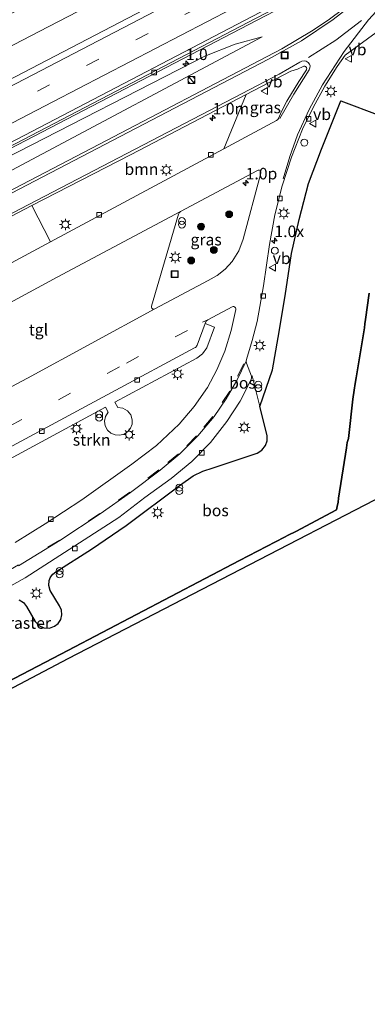
# Model space of a CAD drawing. Units: metres. Extents: x 142446 to 149297, y 369901 to 375001.
# Drawn here: x 143345 to 143420, y 370174 to 370387 of the extents above; entities that cross this region are included whole.
import ezdxf
from ezdxf.enums import TextEntityAlignment as Align

# ---------------------------------------------------------------- set-up
doc = ezdxf.new("R2010")
doc.units = ezdxf.units.M
doc.linetypes.add('IE-TERREINAFSCHEIDING', pattern=[10, 8, -2])
doc.linetypes.add('VW-3-9_STREEP', pattern=[12, 3, -9])
doc.layers.get('0').update_dxf_attribs({"lineweight": 25})
for name, color, linetype, lineweight in [('B-ME-AM-KILOMETR-S-B1', 7, 'Continuous', 18), ('B-ME-BV-GELEIDECONSTRUCTIE-GELEIDERAIL-L-B1', 213, 'BV-GELEIDERAIL', 18), ('B-ME-GR-BOOM-GV-B6', 93, 'Continuous', 18), ('B-ME-GR-BOOM-S-B1', 93, 'Continuous', 18), ('B-ME-GR-BOS-GV-B6', 10, 'Continuous', 25), ('B-ME-GR-STRUIKEN-GV-B6', 93, 'Continuous', 18), ('B-ME-GW-KRUINLIJN-L-B1', 93, 'Continuous', 18), ('B-ME-GW-TEENLIJN-L-B1', 93, 'Continuous', 18), ('B-ME-IE-GRASLAND-GV-B6', 93, 'Continuous', 18), ('B-ME-IE-INRICHTINGSELEMENT-S-B1', 253, 'Continuous', 18), ('B-ME-IE-MEUBILAIR_WEGMEUBILAIR-LICHTMAST-S-B1', 8, 'Continuous', 18), ('B-ME-IE-TERREINAFSCHEIDING-RASTERHEKWERK-L-B1', 8, 'IE-TERREINAFSCHEIDING', 18), ('B-ME-KG-KADASTRAAL-OPNAMEDTMGRENS-L-B1', 10, 'Continuous', 25), ('B-ME-VH-VERH_SOORT-BETON-OVERIG-GV-B6', 8, 'IE-TERREINAFSCHEIDING-NATUURLIJK-HOUTWAL', 18), ('B-ME-VH-VERH_SOORT-BITUMEN-GV-B6', 8, 'IE-TERREINAFSCHEIDING-NATUURLIJK-HOUTWAL', 18), ('B-ME-VH-VERH_SOORT-HALF_VERHARDING-GV-B6', 8, 'IE-TERREINAFSCHEIDING-NATUURLIJK-HOUTWAL', 18), ('B-ME-VH-VERH_SOORT-KLINKERS-GV-B6', 8, 'IE-TERREINAFSCHEIDING-NATUURLIJK-HOUTWAL', 18), ('B-ME-VH-VERH_SOORT-TEGELS-GV-B6', 8, 'Continuous', 18), ('B-ME-VV-KOLK-S-B1', 8, 'Continuous', 18), ('B-ME-VW-MARKERING-39STREEP-015-L-B1', 255, 'VW-3-9_STREEP', 18), ('B-ME-VW-MARKERING-STREEP-015-L-B1', 7, 'Continuous', 18), ('B-ME-VW-MEUBILAIR_WEGMEUBILAIR-VERKEERSBORD-S-B1', 8, 'Continuous', 18)]:
    doc.layers.add(name, color=color, linetype=linetype, lineweight=lineweight)
doc.styles.add('NLCS-ISO', font='NLCS-ISO.TTF')
doc.linetypes.add('BV-GELEIDERAIL', pattern='A,10,-3,[108,NLCS.SHX,S=1,R=0,X=0,Y=0],-3', length=16)
doc.linetypes.add('IE-TERREINAFSCHEIDING-NATUURLIJK-HOUTWAL', pattern='A,7,-1.5,[67,NLCS.SHX,S=0.75,R=45,X=0,Y=0],-1.5,7,-1.5,[70,NLCS.SHX,S=0.75,R=0,X=0,Y=0],-1.5', length=20)

# ---------------------------------------------------------------- blocks, each defined once
blk = doc.blocks.new('kast')
blk.add_line((-0.75, -0.75), (0.75, 0.75))
blk.add_lwpolyline([(-0.75, 0.75), (0.75, 0.75), (0.75, -0.75), (-0.75, -0.75)], close=True)
blk = doc.blocks.new('put')
for p, q in [((0.75, 0.75), (-0.75, 0.75)), ((-0.75, 0.75), (-0.75, -0.75)), ((0.75, -0.75), (0.75, 0.75)), ((-0.75, -0.75), (0.75, -0.75))]:
    blk.add_line(p, q)
blk.add_lwpolyline([(-0.625, 0.625), (0.625, 0.625), (0.625, -0.625), (-0.625, -0.625)], close=True)
blk = doc.blocks.new('dtb')
blk.add_circle((0, 0), 0.75)
blk = doc.blocks.new('verkeersbord')
for p, q in [((0, 0.75), (-0.75, -0.625)), ((0.75, -0.625), (0, 0.75)), ((-0.75, -0.625), (0.75, -0.625))]:
    blk.add_line(p, q)
blk = doc.blocks.new('prullenbak')
for centre in [(-0.375, 0), (0.375, 0)]:
    blk.add_circle(centre, 0.75)
blk = doc.blocks.new('boom')
blk.add_hatch(color=256).paths.add_polyline_path([(-0.75, 0, 1), (0.75, 0, 1)])
blk.add_circle((0, 0), 0.75)
blk = doc.blocks.new('hecto')
for p, q in [((0, 0.625), (-0.625, 0)), ((0, -0.625), (0, 0.625)), ((-0.625, 0), (0.625, 0)), ((0.625, 0), (0, -0.625))]:
    blk.add_line(p, q)
blk = doc.blocks.new('kolk')
blk.add_lwpolyline([(-0.5, -0.5), (0.5, -0.5), (0.5, 0.5), (-0.5, 0.5)], close=True)
blk = doc.blocks.new('lantaarnpaal')
for p, q in [((-0.75, 0), (-1.25, 0)), ((-0.88, 0.88), (-0.53, 0.53)), ((0, 0.75), (0, 1.25)), ((0.53, 0.53), (0.88, 0.88)), ((0.75, 0), (1.25, 0)), ((-0.53, -0.53), (-0.88, -0.88)), ((0, -0.75), (0, -1.25)), ((0.53, -0.53), (0.88, -0.88))]:
    blk.add_line(p, q)
blk.add_circle((0, 0), 0.75)

msp = doc.modelspace()

# ---------------------------------------------------------------- linework, layer by layer
at = {"layer": 'B-ME-BV-GELEIDECONSTRUCTIE-GELEIDERAIL-L-B1'}
msp.add_polyline3d([(143490.568, 370458.186, 34.35), (143439.278, 370431.415, 34.498), (143397.836, 370409.915, 34.664), (143349.263, 370384.708, 34.721), (143297.164, 370357.645, 34.866), (143246.299, 370331.127, 35.012), (143201.361, 370307.716, 35.198), (143159.214, 370285.818, 35.317)], dxfattribs=at)
at = {"layer": 'B-ME-GR-BOOM-GV-B6'}
msp.add_polyline3d([(143371.309, 370349.724, 33.338), (143351.693, 370339.191, 33.344), (143347.702, 370347.038, 33.367), (143369.005, 370358.055, 33.351), (143394.056, 370371.066, 33.364), (143389.253, 370359.344, 33.388), (143371.309, 370349.724, 33.338)], dxfattribs=at)
at = {"layer": 'B-ME-GR-BOS-GV-B6'}
for points in [[(143397.011, 370303.548, 33.5), (143399.777, 370311.453, 33.33), (143400.986, 370318.451, 33.368), (143402.462, 370327.5, 33.356), (143403.863, 370336.642, 33.336), (143405.56, 370344.043, 33.247), (143407.522, 370351.807, 33.217), (143410.364, 370359.246, 33.188), (143414.531, 370369.748, 33.154), (143422.968, 370366.539, 32.846)], [(143327.32, 370236.015, 33.654), (143355.489, 370250.707, 33.477), (143392.619, 370270.159, 33.248), (143402.388, 370275.239, 33.204), (143403.17, 370275.686, 32.805), (143404.773, 370276.468, 33.284), (143413.612, 370281.127, 33.253), (143413.777, 370281.912, 32.574), (143413.94, 370282.819, 32.59), (143414.055, 370283.647, 33.057), (143415.759, 370294.568, 33.062), (143415.914, 370295.754, 32.467), (143416.18, 370296.575, 32.507), (143416.265, 370297.233, 32.919), (143417.13, 370305.091, 32.855), (143417.44, 370307.074, 32.339), (143417.655, 370308.542, 32.338), (143417.887, 370309.738, 32.865), (143419.629, 370320.583, 32.817), (143419.708, 370321.406, 32.472), (143419.866, 370322.364, 32.87), (143420.655, 370328.085, 32.787)], [(143420.655, 370328.085, 32.787), (143419.866, 370322.364, 32.87), (143419.708, 370321.406, 32.472), (143419.629, 370320.583, 32.817), (143417.887, 370309.738, 32.865), (143417.655, 370308.542, 32.338), (143417.44, 370307.074, 32.339), (143417.13, 370305.091, 32.855), (143416.265, 370297.233, 32.919), (143416.18, 370296.575, 32.507), (143415.914, 370295.754, 32.467), (143415.759, 370294.568, 33.062), (143414.055, 370283.647, 33.057), (143413.94, 370282.819, 32.59), (143413.777, 370281.912, 32.574), (143413.612, 370281.127, 33.253), (143404.773, 370276.468, 33.284), (143403.17, 370275.686, 32.805), (143402.388, 370275.239, 33.204), (143392.619, 370270.159, 33.248), (143355.489, 370250.707, 33.477), (143327.32, 370236.015, 33.654)], [(143461.109, 370303.577, 33.02), (143355.449, 370248.873, 33.336), (143263.776, 370200.537, 33.19), (143215.229, 370174.414, 33.218), (143211.484, 370174.088, 33.256)], [(143344.923, 370261.689, 33.49), (143345.859, 370261.112, 33.512), (143346.537, 370260.245, 33.534), (143348.422, 370256.998, 33.617), (143349.229, 370256.127, 33.621), (143350.304, 370255.621, 33.626), (143351.489, 370255.554, 33.63), (143352.614, 370255.936, 33.634), (143353.398, 370256.573, 33.626), (143353.936, 370257.427, 33.619), (143354.174, 370258.408, 33.611), (143354.084, 370259.414, 33.604), (143353.678, 370260.338, 33.596), (143351.636, 370263.702, 33.522), (143351.328, 370264.76, 33.501), (143351.418, 370265.858, 33.48), (143351.732, 370266.603, 33.473), (143352.231, 370267.238, 33.466), (143352.88, 370267.719, 33.459), (143360.581, 370272.632, 33.456), (143368.117, 370277.795, 33.453), (143379.857, 370286.602, 33.423), (143382.618, 370288.491, 33.437), (143384.715, 370289.508, 33.461), (143386.92, 370290.263, 33.485), (143396.442, 370293.46, 33.579), (143397.473, 370294.1, 33.582), (143398.219, 370295.057, 33.585), (143398.573, 370296.121, 33.564), (143398.568, 370297.242, 33.543), (143397.011, 370303.548, 33.5)]]:
    msp.add_polyline3d(points, dxfattribs=at)
at = {"layer": 'B-ME-GR-STRUIKEN-GV-B6'}
msp.add_polyline3d([(143337.586, 370289.334, 33.432), (143363.65, 370303.355, 33.42), (143364.193, 370302.272, 33.444), (143363.642, 370301.394, 33.461), (143363.425, 370300.38, 33.477), (143363.57, 370299.354, 33.494), (143364.058, 370298.439, 33.51), (143364.788, 370297.774, 33.527), (143365.696, 370297.385, 33.545), (143366.681, 370297.315, 33.562), (143367.635, 370297.571, 33.579), (143368.431, 370298.088, 33.565), (143369.027, 370298.826, 33.551), (143369.364, 370299.713, 33.536), (143369.41, 370300.661, 33.522), (143369.077, 370301.743, 33.501), (143368.37, 370302.626, 33.48), (143367.387, 370303.187, 33.459), (143366.266, 370303.346, 33.438), (143365.668, 370304.463, 33.416), (143383.379, 370314.028, 33.457), (143384.597, 370314.921, 33.462), (143385.538, 370316.258, 33.445), (143387.214, 370320.712, 33.506), (143385.17, 370321.531, 33.364), (143385.411, 370321.973, 33.37), (143385.773, 370322.259, 33.379), (143391.043, 370325.125, 33.346), (143391.215, 370325.175, 33.346), (143391.395, 370325.166, 33.345), (143391.562, 370325.101, 33.345), (143391.688, 370324.998, 33.345), (143391.779, 370324.862, 33.345), (143391.826, 370324.706, 33.345), (143391.825, 370324.543, 33.345), (143390.841, 370319.961, 33.329), (143389.423, 370315.494, 33.312), (143387.723, 370311.477, 33.286), (143385.672, 370307.627, 33.26), (143382.771, 370303.544, 33.242), (143379.525, 370299.731, 33.224), (143374.682, 370295.098, 33.228), (143369.33, 370291.064, 33.232), (143358.512, 370283.317, 33.247), (143350.597, 370278.108, 33.265), (143344.047, 370274.049, 33.339)], dxfattribs=at)
at = {"layer": 'B-ME-GW-KRUINLIJN-L-B1'}
msp.add_polyline3d([(143397.54, 370383.555, 33.519), (143391.685, 370381.97, 33.575), (143385.128, 370379.402, 33.697), (143341.798, 370357.168, 33.768), (143321.53, 370346.565, 33.827), (143276.312, 370323.27, 33.936), (143237.316, 370303.03, 34.121), (143207.404, 370287.092, 34.267), (143180.336, 370271.68, 34.254), (143169.259, 370265.867, 34.417)], dxfattribs=at)
at = {"layer": 'B-ME-GW-TEENLIJN-L-B1'}
msp.add_polyline3d([(143397.54, 370383.555, 33.519), (143343.346, 370354.722, 33.437), (143322.518, 370344.134, 33.449), (143277.761, 370321.095, 33.536), (143238.781, 370300.882, 33.651), (143215.765, 370287.701, 33.581), (143201.953, 370279.461, 33.467), (143171.526, 370261.363, 33.417)], dxfattribs=at)
at = {"layer": 'B-ME-IE-GRASLAND-GV-B6'}
for points in [[(143182.553, 370290.934, 34.806), (143162.022, 370280.241, 34.876), (143156.397, 370291.413, 34.918), (143194.443, 370311.253, 34.777), (143237.745, 370333.828, 34.583), (143280.087, 370355.833, 34.514), (143324.192, 370378.811, 34.344), (143369.151, 370402.096, 34.227), (143417.833, 370427.419, 34.069), (143473.946, 370456.523, 33.931), (143487.255, 370463.428, 33.89), (143493.848, 370452.997, 33.931), (143462.167, 370436.537, 34.049), (143424.888, 370417.12, 34.138), (143377.177, 370392.224, 34.215), (143321.287, 370363.078, 34.397), (143270.454, 370336.601, 34.538), (143220.972, 370310.89, 34.737), (143182.553, 370290.934, 34.806)], [(143180.584, 370274.794, 34.47), (143218.034, 370294.313, 34.294), (143235.325, 370303.331, 34.24), (143274.999, 370323.974, 34.096), (143320.934, 370347.902, 33.979), (143340.948, 370358.28, 33.929), (143396.408, 370387.166, 33.778), (143433.915, 370406.741, 33.683)], [(143421.789, 370395.467, 33.647), (143418.584, 370392.493, 33.631), (143415.217, 370389.703, 33.615), (143411.778, 370387.161, 33.546), (143408.205, 370384.811, 33.476)], [(143422.968, 370366.539, 32.846), (143414.531, 370369.748, 33.154), (143410.364, 370359.246, 33.188), (143407.522, 370351.807, 33.217), (143405.56, 370344.043, 33.247), (143403.863, 370336.642, 33.336), (143402.462, 370327.5, 33.356), (143400.986, 370318.451, 33.368), (143399.777, 370311.453, 33.33), (143397.011, 370303.548, 33.5), (143395.373, 370310.18, 33.452), (143395.183, 370310.109, 33.326), (143394.13, 370312.931, 33.331), (143394.054, 370313.327, 33.332), (143394.12, 370313.723, 33.33), (143395.39, 370317.81, 33.334), (143396.451, 370321.956, 33.338), (143397.844, 370329.67, 33.338), (143399.121, 370338.598, 33.353), (143400.273, 370345.007, 33.345), (143401.854, 370351.324, 33.337), (143403.856, 370357.52, 33.345), (143406.27, 370363.567, 33.353), (143408.558, 370368.284, 33.359), (143411.085, 370372.878, 33.365), (143413.734, 370377.165, 33.382), (143415.455, 370379.578, 33.423), (143425.152, 370386.647, 33.388)], [(143238.781, 370300.882, 33.651), (143215.765, 370287.701, 33.581), (143201.953, 370279.461, 33.467), (143171.526, 370261.363, 33.417), (143169.259, 370265.867, 34.417), (143180.336, 370271.68, 34.254), (143207.404, 370287.092, 34.267), (143237.316, 370303.03, 34.121), (143276.312, 370323.27, 33.936), (143321.53, 370346.565, 33.827), (143341.798, 370357.168, 33.768), (143385.128, 370379.402, 33.697), (143391.685, 370381.97, 33.575), (143397.54, 370383.555, 33.519), (143343.346, 370354.722, 33.437), (143322.518, 370344.134, 33.449), (143277.761, 370321.095, 33.536), (143238.781, 370300.882, 33.651)], [(143201.953, 370279.461, 33.467), (143215.765, 370287.701, 33.581), (143238.781, 370300.882, 33.651), (143277.761, 370321.095, 33.536), (143322.518, 370344.134, 33.449), (143343.346, 370354.722, 33.437), (143397.54, 370383.555, 33.519), (143391.685, 370381.97, 33.575), (143385.128, 370379.402, 33.697), (143341.798, 370357.168, 33.768), (143321.53, 370346.565, 33.827), (143276.312, 370323.27, 33.936), (143237.316, 370303.03, 34.121), (143207.404, 370287.092, 34.267), (143180.336, 370271.68, 34.254)], [(143408.205, 370384.811, 33.476), (143401.793, 370380.972, 33.491), (143359.033, 370358.585, 33.568), (143311.896, 370334.077, 33.539), (143264.401, 370309.39, 33.56), (143226.537, 370289.623, 33.567), (143222.883, 370287.39, 33.53), (143219.658, 370284.571, 33.493), (143217.37, 370281.838, 33.577), (143215.49, 370278.811, 33.661), (143208.008, 370266.327, 33.45), (143206.768, 370264.553, 33.362), (143206.184, 370263.96, 33.36), (143203.74, 370262.427, 33.337)], [(143400.628, 370365.436, 33.458), (143389.253, 370359.344, 33.388), (143394.056, 370371.066, 33.364), (143403.721, 370376.106, 33.442), (143405.188, 370376.537, 33.471), (143406.423, 370377.161, 33.489), (143406.57, 370377.202, 33.49), (143406.723, 370377.199, 33.492), (143406.868, 370377.152, 33.493), (143406.993, 370377.064, 33.494), (143407.098, 370376.925, 33.492), (143407.15, 370376.759, 33.49), (143407.146, 370376.586, 33.487), (143407.084, 370376.423, 33.485), (143405.466, 370373.902, 33.473), (143402.883, 370369.613, 33.467), (143401.637, 370367.283, 33.471), (143401.136, 370366.024, 33.447), (143400.92, 370365.684, 33.449), (143400.628, 370365.436, 33.458)], [(143374.17, 370324.603, 33.707), (143374.011, 370324.591, 33.691), (143373.856, 370324.629, 33.676), (143373.721, 370324.714, 33.66), (143373.622, 370324.831, 33.688), (143373.563, 370324.972, 33.716), (143373.55, 370325.124, 33.743), (143373.582, 370325.274, 33.771), (143376.381, 370334.875, 33.794), (143379.396, 370345.157, 33.591), (143379.47, 370345.334, 33.551), (143379.578, 370345.493, 33.51), (143379.714, 370345.624, 33.491), (143379.874, 370345.725, 33.471), (143396.494, 370354.665, 33.441), (143396.636, 370354.716, 33.442), (143396.787, 370354.722, 33.444), (143396.932, 370354.685, 33.445), (143397.061, 370354.606, 33.446), (143397.182, 370354.457, 33.444), (143397.239, 370354.274, 33.442), (143397.225, 370354.083, 33.44), (143393.433, 370339.779, 33.421), (143392.47, 370337.22, 33.438), (143391.019, 370334.902, 33.454), (143389.514, 370333.256, 33.465), (143387.762, 370331.875, 33.477), (143385.81, 370330.796, 33.488), (143374.317, 370324.664, 33.722), (143374.17, 370324.603, 33.707)], [(143351.693, 370339.191, 33.344), (143325.373, 370325.053, 33.342), (143320.756, 370333.012, 33.375), (143347.702, 370347.038, 33.367), (143351.693, 370339.191, 33.344)]]:
    msp.add_polyline3d(points, dxfattribs=at)
at = {"layer": 'B-ME-IE-TERREINAFSCHEIDING-RASTERHEKWERK-L-B1'}
msp.add_polyline3d([(143327.32, 370236.015, 33.654), (143355.489, 370250.707, 33.477), (143392.619, 370270.159, 33.248), (143402.388, 370275.239, 33.204), (143403.17, 370275.686, 32.805), (143404.773, 370276.468, 33.284), (143413.612, 370281.127, 33.253), (143413.777, 370281.912, 32.574), (143413.94, 370282.819, 32.59), (143414.055, 370283.647, 33.057), (143415.759, 370294.568, 33.062), (143415.914, 370295.754, 32.467), (143416.18, 370296.575, 32.507), (143416.265, 370297.233, 32.919), (143417.13, 370305.091, 32.855), (143417.44, 370307.074, 32.339), (143417.655, 370308.542, 32.338), (143417.887, 370309.738, 32.865), (143419.629, 370320.583, 32.817), (143419.708, 370321.406, 32.472), (143419.866, 370322.364, 32.87), (143420.655, 370328.085, 32.787)], dxfattribs=at)
at = {"layer": 'B-ME-KG-KADASTRAAL-OPNAMEDTMGRENS-L-B1'}
msp.add_polyline3d([(143514.713, 370419.986, 32.652), (143484.297, 370403.971, 33.085), (143545.399, 370361.509, 33.109), (143556.683, 370353.529, 32.129), (143555.081, 370352.691, 33.103), (143461.109, 370303.577, 33.02), (143355.449, 370248.873, 33.336), (143263.776, 370200.537, 33.19), (143215.229, 370174.414, 33.218)], dxfattribs=at)
at = {"layer": 'B-ME-VH-VERH_SOORT-BETON-OVERIG-GV-B6'}
msp.add_polyline3d([(143433.875, 370406.815, 33.855), (143433.915, 370406.741, 33.683), (143396.408, 370387.166, 33.778), (143340.948, 370358.28, 33.929), (143320.934, 370347.902, 33.979), (143274.999, 370323.974, 34.096), (143235.325, 370303.331, 34.24), (143218.034, 370294.313, 34.294), (143180.584, 370274.794, 34.47), (143180.494, 370274.948, 33.8), (143180.353, 370275.189, 34.475), (143217.651, 370294.625, 34.304), (143235.098, 370303.726, 34.245), (143274.817, 370324.368, 34.116), (143320.741, 370348.279, 33.966), (143340.69, 370358.694, 33.914), (143396.215, 370387.58, 33.78), (143433.703, 370407.13, 33.69), (143433.875, 370406.815, 33.855)], dxfattribs=at)
at = {"layer": 'B-ME-VH-VERH_SOORT-BITUMEN-GV-B6'}
for points in [[(143434.053, 370408.011, 33.866), (143398.68, 370389.672, 33.85), (143347.833, 370363.168, 34.057), (143306.067, 370341.44, 34.166), (143254.888, 370314.758, 34.316), (143208.679, 370290.781, 34.478), (143167.505, 370269.351, 34.612), (143165.878, 370272.582, 34.738), (143164.254, 370275.807, 34.844), (143162.624, 370279.045, 34.809), (143162.022, 370280.241, 34.876), (143182.553, 370290.934, 34.806), (143220.972, 370310.89, 34.737), (143270.454, 370336.601, 34.538), (143321.287, 370363.078, 34.397), (143377.177, 370392.224, 34.215), (143424.888, 370417.12, 34.138)], [(143203.74, 370262.427, 33.337), (143206.184, 370263.96, 33.36), (143206.768, 370264.553, 33.362), (143208.008, 370266.327, 33.45), (143215.49, 370278.811, 33.661), (143217.37, 370281.838, 33.577), (143219.658, 370284.571, 33.493), (143222.883, 370287.39, 33.53), (143226.537, 370289.623, 33.567), (143264.401, 370309.39, 33.56), (143311.896, 370334.077, 33.539), (143359.033, 370358.585, 33.568), (143401.793, 370380.972, 33.491), (143408.205, 370384.811, 33.476), (143411.778, 370387.161, 33.546), (143415.217, 370389.703, 33.615)], [(143425.152, 370386.647, 33.388), (143415.455, 370379.578, 33.423), (143413.734, 370377.165, 33.382), (143411.085, 370372.878, 33.365), (143408.558, 370368.284, 33.359), (143406.27, 370363.567, 33.353), (143403.856, 370357.52, 33.345), (143401.854, 370351.324, 33.337), (143400.273, 370345.007, 33.345), (143399.121, 370338.598, 33.353), (143397.844, 370329.67, 33.338), (143396.451, 370321.956, 33.338), (143395.39, 370317.81, 33.334), (143394.12, 370313.723, 33.33), (143394.054, 370313.327, 33.332), (143392.056, 370309.171, 33.334), (143389.735, 370305.187, 33.335), (143387.107, 370301.398, 33.337), (143383.589, 370297.163, 33.329), (143379.687, 370293.278, 33.321), (143375.436, 370289.779, 33.313), (143369.019, 370284.922, 33.322), (143362.461, 370280.256, 33.33), (143353.732, 370274.481, 33.353), (143344.788, 370269.044, 33.375)], [(143325.373, 370325.053, 33.342), (143351.693, 370339.191, 33.344), (143371.309, 370349.724, 33.338), (143389.253, 370359.344, 33.388), (143400.628, 370365.436, 33.458), (143400.92, 370365.684, 33.449), (143401.136, 370366.024, 33.447), (143401.637, 370367.283, 33.471), (143402.883, 370369.613, 33.467), (143405.466, 370373.902, 33.473), (143407.084, 370376.423, 33.485), (143407.146, 370376.586, 33.487), (143407.15, 370376.759, 33.49), (143407.098, 370376.925, 33.492), (143406.993, 370377.064, 33.494), (143406.868, 370377.152, 33.493), (143406.723, 370377.199, 33.492), (143406.57, 370377.202, 33.49), (143406.423, 370377.161, 33.489), (143405.188, 370376.537, 33.471), (143403.721, 370376.106, 33.442), (143394.056, 370371.066, 33.364), (143369.005, 370358.055, 33.351), (143347.702, 370347.038, 33.367), (143320.756, 370333.012, 33.375)], [(143318.286, 370294.527, 33.536), (143346.708, 370309.67, 33.573), (143374.317, 370324.664, 33.722), (143385.81, 370330.796, 33.488), (143387.762, 370331.875, 33.477), (143389.514, 370333.256, 33.465), (143391.019, 370334.902, 33.454), (143392.47, 370337.22, 33.438), (143393.433, 370339.779, 33.421), (143397.225, 370354.083, 33.44), (143397.239, 370354.274, 33.442), (143397.182, 370354.457, 33.444), (143397.061, 370354.606, 33.446), (143396.932, 370354.685, 33.445), (143396.787, 370354.722, 33.444), (143396.636, 370354.716, 33.442), (143396.494, 370354.665, 33.441), (143379.874, 370345.725, 33.471), (143353.197, 370331.541, 33.607), (143323.984, 370315.742, 33.632)], [(143344.047, 370274.049, 33.339), (143350.597, 370278.108, 33.265), (143358.512, 370283.317, 33.247), (143369.33, 370291.064, 33.232), (143374.682, 370295.098, 33.228), (143379.525, 370299.731, 33.224), (143382.771, 370303.544, 33.242), (143385.672, 370307.627, 33.26), (143387.723, 370311.477, 33.286), (143389.423, 370315.494, 33.312), (143390.841, 370319.961, 33.329), (143391.825, 370324.543, 33.345), (143391.826, 370324.706, 33.345), (143391.779, 370324.862, 33.345), (143391.688, 370324.998, 33.345), (143391.562, 370325.101, 33.345), (143391.395, 370325.166, 33.345), (143391.215, 370325.175, 33.346), (143391.043, 370325.125, 33.346), (143385.773, 370322.259, 33.379), (143385.411, 370321.973, 33.37), (143385.17, 370321.531, 33.364), (143383.421, 370316.786, 33.294), (143383.342, 370316.613, 33.297), (143383.228, 370316.462, 33.299), (143383.073, 370316.331, 33.293), (143382.892, 370316.24, 33.286), (143364.907, 370306.55, 33.277), (143336.087, 370291.039, 33.274)]]:
    msp.add_polyline3d(points, dxfattribs=at)
at = {"layer": 'B-ME-VH-VERH_SOORT-HALF_VERHARDING-GV-B6'}
msp.add_polyline3d([(143434.685, 370407.235, 33.855), (143433.875, 370406.815, 33.855), (143433.703, 370407.13, 33.69), (143396.215, 370387.58, 33.78), (143340.69, 370358.694, 33.914), (143320.741, 370348.279, 33.966), (143274.817, 370324.368, 34.116), (143235.098, 370303.726, 34.245), (143217.651, 370294.625, 34.304), (143180.353, 370275.189, 34.475), (143180.494, 370274.948, 33.8), (143167.988, 370268.392, 34.559), (143167.505, 370269.351, 34.612), (143208.679, 370290.781, 34.478), (143254.888, 370314.758, 34.316), (143306.067, 370341.44, 34.166), (143347.833, 370363.168, 34.057), (143398.68, 370389.672, 33.85), (143434.053, 370408.011, 33.866), (143434.685, 370407.235, 33.855)], dxfattribs=at)
at = {"layer": 'B-ME-VH-VERH_SOORT-KLINKERS-GV-B6'}
msp.add_polyline3d([(143344.788, 370269.044, 33.375), (143353.732, 370274.481, 33.353), (143362.461, 370280.256, 33.33), (143369.019, 370284.922, 33.322), (143375.436, 370289.779, 33.313), (143379.687, 370293.278, 33.321), (143383.589, 370297.163, 33.329), (143387.107, 370301.398, 33.337), (143389.735, 370305.187, 33.335), (143392.056, 370309.171, 33.334), (143394.054, 370313.327, 33.332), (143394.13, 370312.931, 33.331), (143395.183, 370310.109, 33.326), (143395.233, 370309.771, 33.327), (143395.159, 370309.347, 33.32), (143392.746, 370304.674, 33.297), (143389.9, 370300.252, 33.274), (143386.318, 370295.747, 33.272), (143382.286, 370291.639, 33.269), (143377.849, 370287.973, 33.267), (143372.118, 370283.822, 33.271), (143366.518, 370279.496, 33.274), (143346.257, 370266.436, 33.31), (143332.6, 370258.826, 33.322)], dxfattribs=at)
at = {"layer": 'B-ME-VH-VERH_SOORT-TEGELS-GV-B6'}
for points in [[(143323.984, 370315.742, 33.632), (143353.197, 370331.541, 33.607), (143379.874, 370345.725, 33.471), (143379.714, 370345.624, 33.491), (143379.578, 370345.493, 33.51), (143379.47, 370345.334, 33.551), (143379.396, 370345.157, 33.591), (143376.381, 370334.875, 33.794), (143373.582, 370325.274, 33.771), (143373.55, 370325.124, 33.743), (143373.563, 370324.972, 33.716), (143373.622, 370324.831, 33.688), (143373.721, 370324.714, 33.66), (143373.856, 370324.629, 33.676)], [(143373.856, 370324.629, 33.676), (143374.011, 370324.591, 33.691), (143374.17, 370324.603, 33.707), (143374.317, 370324.664, 33.722), (143346.708, 370309.67, 33.573), (143318.286, 370294.527, 33.536)], [(143336.087, 370291.039, 33.274), (143364.907, 370306.55, 33.277), (143382.892, 370316.24, 33.286), (143383.073, 370316.331, 33.293), (143383.228, 370316.462, 33.299), (143383.342, 370316.613, 33.297), (143383.421, 370316.786, 33.294), (143385.17, 370321.531, 33.364), (143387.214, 370320.712, 33.506), (143385.538, 370316.258, 33.445), (143384.597, 370314.921, 33.462), (143383.379, 370314.028, 33.457), (143365.668, 370304.463, 33.416), (143366.266, 370303.346, 33.438), (143367.387, 370303.187, 33.459), (143368.37, 370302.626, 33.48), (143369.077, 370301.743, 33.501), (143369.41, 370300.661, 33.522), (143369.364, 370299.713, 33.536), (143369.027, 370298.826, 33.551), (143368.431, 370298.088, 33.565), (143367.635, 370297.571, 33.579), (143366.681, 370297.315, 33.562), (143365.696, 370297.385, 33.545), (143364.788, 370297.774, 33.527), (143364.058, 370298.439, 33.51), (143363.57, 370299.354, 33.494), (143363.425, 370300.38, 33.477), (143363.642, 370301.394, 33.461), (143364.193, 370302.272, 33.444), (143363.65, 370303.355, 33.42), (143337.586, 370289.334, 33.432)], [(143332.6, 370258.826, 33.322), (143346.257, 370266.436, 33.31), (143366.518, 370279.496, 33.274), (143372.118, 370283.822, 33.271), (143377.849, 370287.973, 33.267), (143382.286, 370291.639, 33.269), (143386.318, 370295.747, 33.272), (143389.9, 370300.252, 33.274), (143392.746, 370304.674, 33.297), (143395.159, 370309.347, 33.32), (143395.233, 370309.771, 33.327), (143395.183, 370310.109, 33.326), (143395.373, 370310.18, 33.452), (143397.011, 370303.548, 33.5), (143398.568, 370297.242, 33.543), (143398.573, 370296.121, 33.564), (143398.219, 370295.057, 33.585), (143397.473, 370294.1, 33.582), (143396.442, 370293.46, 33.579), (143386.92, 370290.263, 33.485), (143384.715, 370289.508, 33.461), (143382.618, 370288.491, 33.437), (143379.857, 370286.602, 33.423), (143368.117, 370277.795, 33.453), (143360.581, 370272.632, 33.456), (143352.88, 370267.719, 33.459), (143352.231, 370267.238, 33.466), (143351.732, 370266.603, 33.473), (143351.418, 370265.858, 33.48), (143351.328, 370264.76, 33.501), (143351.636, 370263.702, 33.522), (143353.678, 370260.338, 33.596), (143354.084, 370259.414, 33.604), (143354.174, 370258.408, 33.611), (143353.936, 370257.427, 33.619), (143353.398, 370256.573, 33.626), (143352.614, 370255.936, 33.634), (143351.489, 370255.554, 33.63), (143350.304, 370255.621, 33.626), (143349.229, 370256.127, 33.621), (143348.422, 370256.998, 33.617), (143346.537, 370260.245, 33.534), (143345.859, 370261.112, 33.512), (143344.923, 370261.689, 33.49)]]:
    msp.add_polyline3d(points, dxfattribs=at)
at = {"layer": 'B-ME-VW-MARKERING-39STREEP-015-L-B1'}
for points in [[(143496.536, 370448.745, 33.892), (143466.015, 370432.838, 34), (143415.356, 370406.455, 34.093), (143372.822, 370384.272, 34.158), (143316.997, 370355.221, 34.376), (143263.742, 370327.5, 34.559), (143199.819, 370294.282, 34.745), (143164.254, 370275.807, 34.844)], [(143263.138, 370256.41, 33.365), (143264.508, 370257.217, 33.418), (143294.044, 370273.052, 33.393), (143332.285, 370293.604, 33.381), (143368.135, 370312.907, 33.404), (143384.621, 370321.778, 33.385), (143385.773, 370322.259, 33.379)], [(143393.555, 370312.773, 33.34), (143390.532, 370306.88, 33.349), (143386.851, 370301.374, 33.357), (143383.333, 370297.153, 33.343), (143379.429, 370293.287, 33.329), (143375.173, 370289.812, 33.315), (143368.863, 370284.992, 33.325), (143362.406, 370280.371, 33.335), (143353.722, 370274.615, 33.356), (143344.81, 370269.218, 33.376), (143331.495, 370261.756, 33.38), (143322.408, 370257.072, 33.375), (143313.193, 370252.644, 33.37), (143287.843, 370241.322, 33.455), (143272.377, 370234.836, 33.445), (143256.801, 370228.618, 33.434), (143234.997, 370220.323, 33.461), (143223.523, 370216.296, 33.49), (143211.98, 370212.474, 33.519)]]:
    msp.add_polyline3d(points, dxfattribs=at)
at = {"layer": 'B-ME-VW-MARKERING-STREEP-015-L-B1'}
for points in [[(143494.599, 370451.808, 33.95), (143479.293, 370443.84, 33.976), (143428.61, 370417.43, 34.142), (143374.523, 370389.232, 34.251), (143308.705, 370354.959, 34.445), (143255.622, 370327.358, 34.628), (143205.54, 370301.329, 34.769), (143162.624, 370279.045, 34.809)], [(143498.448, 370445.719, 33.771), (143478.507, 370435.305, 33.83), (143438.657, 370414.567, 33.947), (143413.331, 370401.347, 34.024), (143352.227, 370369.519, 34.121), (143300.252, 370342.464, 34.296), (143259.733, 370321.376, 34.421), (143210.761, 370295.891, 34.583), (143165.878, 370272.582, 34.738)], [(143204.45, 370262.264, 33.318), (143205.56, 370262.83, 33.353), (143206.558, 370263.576, 33.388), (143207.843, 370265.078, 33.348), (143208.971, 370266.746, 33.522), (143214.906, 370276.672, 33.614), (143216.679, 370279.799, 33.605), (143218.828, 370282.68, 33.595), (143221.319, 370285.271, 33.586), (143223.797, 370287.304, 33.577), (143226.486, 370289.048, 33.568), (143229.352, 370290.483, 33.559), (143257.657, 370305.102, 33.581), (143304.633, 370329.571, 33.346), (143351.719, 370354.091, 33.471), (143398.865, 370378.707, 33.414), (143406.052, 370382.709, 33.491), (143412.881, 370387.296, 33.567), (143417.667, 370391.04, 33.604), (143422.213, 370395.071, 33.64), (143425.709, 370398.43, 33.633), (143426.958, 370399.532, 33.669), (143428.038, 370400.602, 33.7)], [(143402.067, 370352.846, 33.362), (143403.475, 370357.636, 33.362), (143405.193, 370362.324, 33.362), (143407.681, 370367.844, 33.38), (143410.598, 370373.149, 33.397), (143415.27, 370380.401, 33.423), (143420.536, 370387.235, 33.449), (143425.527, 370392.756, 33.463), (143430.906, 370397.9, 33.476)], [(143419.012, 370387.09, 33.469), (143413.45, 370382.86, 33.481), (143407.538, 370379.092, 33.506)], [(143320.614, 370333.51, 33.388), (143346.881, 370347.195, 33.393), (143393.174, 370371.29, 33.389), (143401.202, 370375.512, 33.416), (143405.7, 370378.082, 33.488), (143406.117, 370378.327, 33.496), (143406.595, 370378.405, 33.503), (143407.069, 370378.306, 33.511), (143407.475, 370378.043, 33.518), (143407.741, 370377.689, 33.515), (143407.876, 370377.267, 33.513), (143407.863, 370376.824, 33.51), (143407.705, 370376.41, 33.507), (143404.376, 370371.156, 33.489), (143401.322, 370365.882, 33.462)]]:
    msp.add_polyline3d(points, dxfattribs=at)

# ---------------------------------------------------------------- block references
at = {"layer": 'B-ME-AM-KILOMETR-S-B1', "rotation": 90}
for p in [(143381.003, 370377.756, 33.74), (143386.804, 370365.987, 33.276), (143393.95, 370351.923, 33.503), (143400.175, 370339.426, 33.362)]:
    msp.add_blockref('hecto', p, dxfattribs=at)
at = {"layer": 'B-ME-GR-BOOM-S-B1', "rotation": 90}
for p in [(143390.376, 370345.168, 33.563), (143384.313, 370342.488, 33.593), (143387.057, 370337.423, 33.654), (143382.156, 370335.146, 33.726)]:
    msp.add_blockref('boom', p, dxfattribs=at)
at = {"layer": 'B-ME-IE-INRICHTINGSELEMENT-S-B1', "rotation": 90}
for name, p in [('put', (143402.401, 370379.552, 33.437)), ('dtb', (143382.2204, 370374.2402, 33.6448)), ('kast', (143382.2304, 370374.2502, 33.645)), ('dtb', (143406.635, 370360.659, 33.368)), ('prullenbak', (143380.147, 370343.299, 33.608)), ('dtb', (143400.257, 370337.254, 33.341)), ('put', (143378.612, 370332.184, 33.799)), ('prullenbak', (143396.669, 370307.873, 33.532)), ('prullenbak', (143362.253, 370301.458, 33.441)), ('prullenbak', (143379.585, 370285.591, 33.328)), ('prullenbak', (143353.694, 370267.537, 33.38))]:
    msp.add_blockref(name, p, dxfattribs=at)
at = {"layer": 'B-ME-IE-MEUBILAIR_WEGMEUBILAIR-LICHTMAST-S-B1', "rotation": 90}
for p in [(143412.399, 370371.759, 33.356), (143376.778, 370354.718, 33.3), (143402.18, 370345.377, 33.322), (143354.936, 370342.943, 33.322), (143378.724, 370335.82, 33.704), (143396.991, 370316.726, 33.441), (143379.216, 370310.561, 33.29), (143393.657, 370298.99, 33.5), (143357.345, 370298.725, 33.485), (143368.744, 370297.449, 33.519), (143374.903, 370280.54, 33.338), (143348.638, 370263.078, 33.549)]:
    msp.add_blockref('lantaarnpaal', p, dxfattribs=at)
at = {"layer": 'B-ME-VV-KOLK-S-B1', "rotation": 90}
for p in [(143374.171, 370375.86, 33.796), (143407.585, 370365.835, 33.472), (143386.393, 370358.018, 33.446), (143401.371, 370348.574, 33.461), (143362.261, 370345.033, 33.428), (143397.746, 370327.451, 33.452), (143370.473, 370309.268, 33.391), (143349.832, 370298.203, 33.39), (143384.46, 370293.51, 33.371), (143351.788, 370279.132, 33.378), (143357.005, 370272.809, 33.382)]:
    msp.add_blockref('kolk', p, dxfattribs=at)
at = {"layer": 'B-ME-VW-MEUBILAIR_WEGMEUBILAIR-VERKEERSBORD-S-B1', "rotation": 90}
for p in [(143416.219, 370378.8, 33.332), (143398.068, 370371.838, 33.307), (143408.541, 370364.774, 33.39), (143399.799, 370333.593, 33.38)]:
    msp.add_blockref('verkeersbord', p, dxfattribs=at)

# ---------------------------------------------------------------- texts
at = {"layer": 'B-ME-AM-KILOMETR-S-B1', "ltscale": 0.2, "style": 'NLCS-ISO'}
for s, p in [('1.0', (143381.003, 370377.756, 33.74)), ('1.0m', (143386.804, 370365.987, 33.276)), ('1.0p', (143393.95, 370351.923, 33.503)), ('1.0x', (143400.175, 370339.426, 33.362))]:
    msp.add_text(s, height=2.5, dxfattribs=at).set_placement(p, align=Align.BOTTOM_LEFT)
at = {"layer": 'B-ME-GR-BOOM-GV-B6', "ltscale": 0.2, "style": 'NLCS-ISO'}
msp.add_text('bmn', height=2.5, dxfattribs=at).set_placement((143371.3915, 370354.9266), align=Align.MIDDLE_CENTER)
at = {"layer": 'B-ME-GR-BOS-GV-B6', "ltscale": 0.2, "style": 'NLCS-ISO'}
for p in [(143393.2512, 370308.6438), (143387.4034, 370281.0206)]:
    msp.add_text('bos', height=2.5, dxfattribs=at).set_placement(p, align=Align.MIDDLE_CENTER)
at = {"layer": 'B-ME-GR-STRUIKEN-GV-B6', "ltscale": 0.2, "style": 'NLCS-ISO'}
msp.add_text('strkn', height=2.5, dxfattribs=at).set_placement((143360.6227, 370296.2987), align=Align.MIDDLE_CENTER)
at = {"layer": 'B-ME-IE-GRASLAND-GV-B6', "ltscale": 0.2, "style": 'NLCS-ISO'}
for p in [(143398.2015, 370368.273), (143385.3945, 370339.6565)]:
    msp.add_text('gras', height=2.5, dxfattribs=at).set_placement(p, align=Align.MIDDLE_CENTER)
at = {"layer": 'B-ME-IE-TERREINAFSCHEIDING-RASTERHEKWERK-L-B1', "ltscale": 0.2, "style": 'NLCS-ISO'}
msp.add_text('wildraster', height=2.5, dxfattribs=at).set_placement((143343.7817, 370256.6477), align=Align.MIDDLE_CENTER)
at = {"layer": 'B-ME-VH-VERH_SOORT-TEGELS-GV-B6', "ltscale": 0.2, "style": 'NLCS-ISO'}
msp.add_text('tgl', height=2.5, dxfattribs=at).set_placement((143349.1127, 370320.1442), align=Align.MIDDLE_CENTER)
at = {"layer": 'B-ME-VW-MEUBILAIR_WEGMEUBILAIR-VERKEERSBORD-S-B1', "ltscale": 0.2, "style": 'NLCS-ISO'}
for p in [(143416.219, 370378.8, 33.332), (143398.068, 370371.838, 33.307), (143408.541, 370364.774, 33.39), (143399.799, 370333.593, 33.38)]:
    msp.add_text('vb', height=2.5, dxfattribs=at).set_placement(p, align=Align.BOTTOM_LEFT)

doc.saveas('drawing.dxf')
